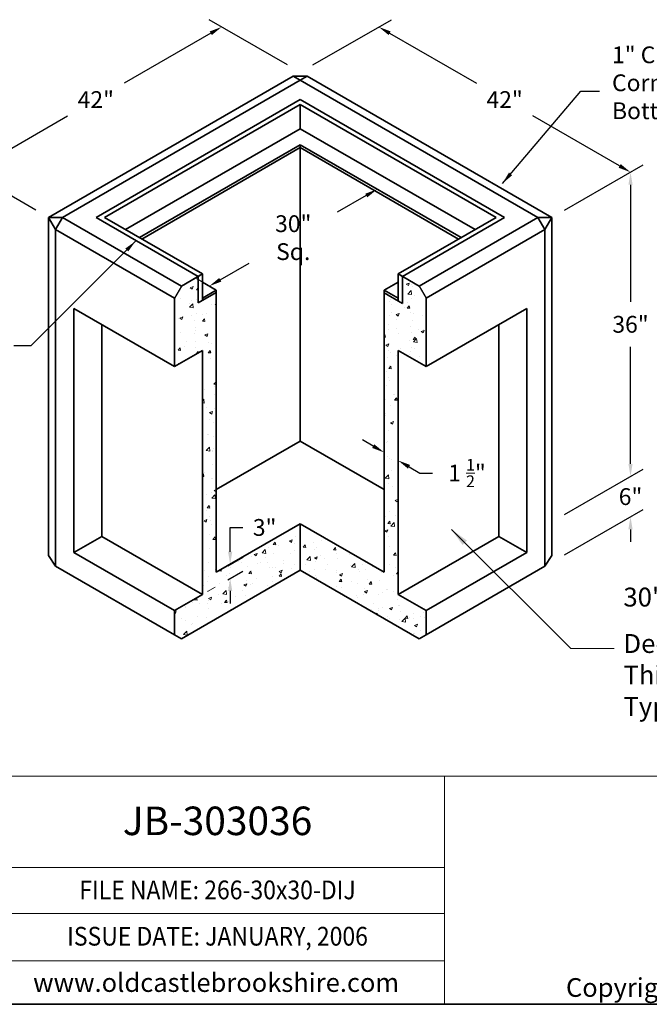
# Model space of a CAD drawing. Extents: x 479 to 887, y 0 to 544.
# Drawn here: x 623 to 773, y 0 to 235 of the extents above; entities that cross this region are included whole.
import ezdxf
from ezdxf.enums import TextEntityAlignment as Align

# ---------------------------------------------------------------- set-up
doc = ezdxf.new("R2010")
doc.units = 0
doc.header["$LTSCALE"] = 16
doc.header["$MEASUREMENT"] = 0
doc.layers.get('DEFPOINTS').update_dxf_attribs({"linetype": 'CONTINUOUS'})
for name, color, linetype, lineweight in [('BORDER', 116, 'CONTINUOUS', 35), ('Concrete-Hatching', 8, 'CONTINUOUS', 15), ('Concrete-Med', 1, 'CONTINUOUS', 25), ('Concrete-Thick', 1, 'CONTINUOUS', 35), ('Covers-Thick', 152, 'CONTINUOUS', 35), ('Dimensions', 7, 'CONTINUOUS', 15), ('Text & Leaders', 7, 'CONTINUOUS', 20), ('TitleBlock', 116, 'CONTINUOUS', 20), ('TXT-LDR', 7, 'CONTINUOUS', 20), ('Txtldr', 7, 'CONTINUOUS', 20)]:
    doc.layers.add(name, color=color, linetype=linetype, lineweight=lineweight)
doc.styles.add('OLDCASTLE', font='romans.shx')
doc.styles.get("Standard").update_dxf_attribs({"font": 'romans.shx', "width": 0.8})
doc.styles.add('VIEWTITLES', font='ARIALBD.TTF')
doc.dimstyles.new('Oldcastle', dxfattribs={"dimscale": 48, "dimtxt": 0.082, "dimasz": 0.094, "dimexe": 0.0625, "dimexo": 0.0625, "dimgap": 0.05, "dimtad": 0, "dimtih": 1, "dimtoh": 1, "dimdec": 4, "dimzin": 0, "dimdsep": 46, "dimlunit": 4, "dimtxsty": 'OLDCASTLE', "dimcen": 0, "dimclrd": 256, "dimclre": 256, "dimclrt": 256, "dimadec": 0, "dimazin": 0, "dimtfac": 1, "dimtdec": 4, "dimtofl": 0, "dimtmove": 0, "dimatfit": 3, "dimfxl": 0, "dimtolj": 1, "dimtzin": 0, "dimlwd": -1, "dimlwe": -1, "dimarcsym": 0})
doc.dimstyles.get("Standard").update_dxf_attribs({"dimtxt": 0.18, "dimasz": 0.18, "dimexe": 0.18, "dimexo": 0.0625, "dimgap": 0.09, "dimtad": 0, "dimtih": 1, "dimtoh": 1, "dimdec": 4, "dimzin": 0, "dimdsep": 46, "dimtxsty": 'Standard', "dimcen": 0.09, "dimadec": 0, "dimazin": 0, "dimtfac": 1, "dimtdec": 4, "dimtofl": 0, "dimtmove": 0, "dimatfit": 3, "dimfxl": 0, "dimtolj": 1, "dimtzin": 0, "dimarcsym": 0})

# ---------------------------------------------------------------- blocks, each defined once
blk = doc.blocks.new('HNCATTB')
at = {"layer": 'BORDER'}
blk.add_line((7.5, 0), (0, 0), dxfattribs=at)
at = {"layer": 'TitleBlock'}
for p, q in [((7.5, 1), (0, 1)), ((4.5, 1), (4.5, 0)), ((4.5, 0.6), (2.5, 0.6)), ((4.5, 0.3988), (2.5, 0.3988)), ((4.5, 0.1908), (2.5, 0.1908))]:
    blk.add_line(p, q, dxfattribs=at)
at = {"layer": 'TXT-LDR', "style": 'VIEWTITLES'}
blk.add_text('www.oldcastlebrookshire.com', height=0.082, dxfattribs=at).set_placement((3.5, 0.0544), align=Align.CENTER)
blk.add_text('Copyright ', height=0.082, dxfattribs=at).set_placement((5.0328, 0.0327))
for tag, p in [('MODELNAME', (3.5062, 0.7418)), ('PRODUCT', (6.0062, 0.7574)), ('STANDARDDRAWING', (6.0062, 0.5074))]:
    blk.add_attdef(tag, text='', height=0.125, dxfattribs=at).set_placement(p, align=Align.CENTER)
at = {"layer": 'TXT-LDR', "width": 0.9}
for tag, p in [('FILENAME', (3.5062, 0.4605)), ('ISSUEDATE', (3.5062, 0.2574))]:
    blk.add_attdef(tag, text='', height=0.082, dxfattribs=at).set_placement(p, align=Align.CENTER)
at = {"layer": 'TXT-LDR', "style": 'VIEWTITLES'}
blk.add_attdef('2001', (5.7719, 0.0332), '', height=0.082, dxfattribs=at)
blk = doc.blocks.new('*D51')
at = {"layer": 'DEFPOINTS', "color": 0}
for p in [(670.77, 233.15), (689.49, 222.34), (629.49, 187.71)]:
    blk.add_point(p, dxfattribs=at)
at = {"layer": 'Dimensions', "color": 0, "lineweight": -2}
for p, q in [((686.49, 224.08), (667.77, 234.88)), ((668.17, 231.65), (647.51, 219.72)), ((613.38, 200.01), (634.04, 211.94)), ((626.49, 189.44), (607.78, 200.24))]:
    blk.add_line(p, q, dxfattribs=at)
at = {"layer": 'Dimensions', "color": 0}
for points in [[(667.92, 232.08), (668.42, 231.22), (670.77, 233.15)], [(613.13, 200.45), (613.63, 199.58), (610.78, 198.51)]]:
    blk.add_solid(points, dxfattribs=at)
at = {"layer": 'Dimensions', "color": 0, "insert": (640.77, 215.83), "char_height": 4, "attachment_point": 5}
blk.add_mtext('\\A1;42"', dxfattribs=at)
blk = doc.blocks.new('*D52')
at = {"layer": 'DEFPOINTS', "color": 0}
for p in [(689.49, 222.34), (768.2, 198.51), (749.48, 187.71)]:
    blk.add_point(p, dxfattribs=at)
at = {"layer": 'Dimensions', "color": 0, "lineweight": -2}
for p, q in [((692.49, 224.08), (711.2, 234.88)), ((710.8, 231.65), (731.47, 219.72)), ((765.6, 200.01), (744.93, 211.94)), ((752.48, 189.44), (771.2, 200.24))]:
    blk.add_line(p, q, dxfattribs=at)
at = {"layer": 'Dimensions', "color": 0}
for points in [[(711.05, 232.08), (710.55, 231.22), (708.2, 233.15)], [(765.85, 200.45), (765.35, 199.58), (768.2, 198.51)]]:
    blk.add_solid(points, dxfattribs=at)
at = {"layer": 'Dimensions', "color": 0, "insert": (738.2, 215.83), "char_height": 4, "attachment_point": 5}
blk.add_mtext('\\A1;42"', dxfattribs=at)
blk = doc.blocks.new('*D53')
at = {"layer": 'DEFPOINTS', "color": 0}
for p in [(707.82, 194.44), (709.48, 193.48), (669.49, 170.39)]:
    blk.add_point(p, dxfattribs=at)
at = {"layer": 'Dimensions', "color": 0, "lineweight": -2}
for p, q in [((706.48, 195.21), (704.82, 196.17)), ((705.22, 192.94), (698.29, 188.94)), ((670.42, 172.85), (677.35, 176.85)), ((666.49, 172.12), (664.82, 173.08))]:
    blk.add_line(p, q, dxfattribs=at)
at = {"layer": 'Dimensions', "color": 0}
for points in [[(704.97, 193.37), (705.47, 192.51), (707.82, 194.44)], [(670.17, 173.28), (670.67, 172.42), (667.82, 171.35)]]:
    blk.add_solid(points, dxfattribs=at)
at = {"layer": 'Dimensions', "color": 0, "insert": (687.82, 182.9), "char_height": 4, "attachment_point": 5}
blk.add_mtext('\\A1;30" Sq.', dxfattribs=at)
blk = doc.blocks.new('*D54')
at = {"layer": 'DEFPOINTS', "color": 0}
for p in [(768.2, 198.51), (749.48, 187.71), (749.48, 115.14)]:
    blk.add_point(p, dxfattribs=at)
at = {"layer": 'Dimensions', "color": 0, "lineweight": -2}
for p, q in [((752.48, 189.44), (771.2, 200.24)), ((768.2, 195.51), (768.2, 167.61)), ((768.2, 128.95), (768.2, 156.85)), ((752.48, 116.88), (771.2, 127.68))]:
    blk.add_line(p, q, dxfattribs=at)
at = {"layer": 'Dimensions', "color": 0}
for points in [[(767.7, 195.51), (768.7, 195.51), (768.2, 198.51)], [(767.7, 128.95), (768.7, 128.95), (768.2, 125.95)]]:
    blk.add_solid(points, dxfattribs=at)
at = {"layer": 'Dimensions', "color": 0, "insert": (768.2, 162.23), "char_height": 4, "attachment_point": 5}
blk.add_mtext('\\A1;36"', dxfattribs=at)
blk = doc.blocks.new('*D55')
at = {"layer": 'DEFPOINTS', "color": 0}
for p in [(672.79, 104.99), (669.2, 102.92), (669.2, 99.58)]:
    blk.add_point(p, dxfattribs=at)
at = {"layer": 'Dimensions', "color": 0, "lineweight": -2}
for p, q in [((672.79, 107.99), (672.79, 113.79)), ((672.79, 113.79), (675.79, 113.79)), ((672.2, 104.65), (675.79, 106.72)), ((672.2, 101.32), (675.79, 103.39)), ((672.79, 98.66), (672.79, 95.66))]:
    blk.add_line(p, q, dxfattribs=at)
at = {"layer": 'Dimensions', "color": 0}
for points in [[(672.29, 107.99), (673.29, 107.99), (672.79, 104.99)], [(672.29, 98.66), (673.29, 98.66), (672.79, 101.66)]]:
    blk.add_solid(points, dxfattribs=at)
at = {"layer": 'Dimensions', "color": 0, "insert": (681, 113.79), "char_height": 4, "attachment_point": 5}
blk.add_mtext('\\A1;3"', dxfattribs=at)
blk = doc.blocks.new('*D56')
at = {"layer": 'DEFPOINTS', "color": 0}
for p in [(712.82, 129.76), (709.49, 122.84), (712.82, 120.92)]:
    blk.add_point(p, dxfattribs=at)
at = {"layer": 'Dimensions', "color": 0, "lineweight": -2}
for p, q in [((706.89, 133.18), (704.29, 134.68)), ((709.49, 126.31), (709.49, 135.14)), ((712.82, 124.38), (712.82, 133.22)), ((715.41, 128.26), (718.01, 126.76)), ((718.01, 126.76), (721.01, 126.76))]:
    blk.add_line(p, q, dxfattribs=at)
at = {"layer": 'Dimensions', "color": 0}
for points in [[(707.14, 133.61), (706.64, 132.75), (709.49, 131.68)], [(715.66, 128.69), (715.16, 127.82), (712.82, 129.76)]]:
    blk.add_solid(points, dxfattribs=at)
at = {"layer": 'Dimensions', "color": 0, "insert": (729.23, 126.76), "char_height": 4, "attachment_point": 5}
blk.add_mtext('\\A1;1 {\\H0.7x;\\S1/2;}"', dxfattribs=at)
blk = doc.blocks.new('*D57')
at = {"layer": 'DEFPOINTS', "color": 0}
for p in [(749.48, 115.14), (768.2, 116.33), (749.48, 105.52)]:
    blk.add_point(p, dxfattribs=at)
at = {"layer": 'Dimensions', "color": 0, "lineweight": -2}
for p, q in [((768.2, 128.95), (768.2, 131.95)), ((752.48, 116.88), (771.2, 127.68)), ((752.48, 107.26), (771.2, 118.06)), ((768.2, 113.33), (768.2, 110.33))]:
    blk.add_line(p, q, dxfattribs=at)
at = {"layer": 'Dimensions', "color": 0}
for points in [[(767.7, 128.95), (768.7, 128.95), (768.2, 125.95)], [(767.7, 113.33), (768.7, 113.33), (768.2, 116.33)]]:
    blk.add_solid(points, dxfattribs=at)
at = {"layer": 'Dimensions', "color": 0, "insert": (768.2, 121.14), "char_height": 4, "attachment_point": 5}
blk.add_mtext('\\A1;6"', dxfattribs=at)

msp = doc.modelspace()

# ---------------------------------------------------------------- hatches: boundary and pattern name
at = {"layer": 'Concrete-Hatching'}
h = msp.add_hatch(dxfattribs=at)
h.set_pattern_fill('AR-CONC', color=256, style=0)
h.set_pattern_definition([(50, (-9.486, 0.0614), (7.1726, -0.62752), [0.75, -8.25]), (355, (-9.486, 0.0614), (-1.38751, 7.52192), [0.6, -6.6]), (100.4514, (-8.888, 0.009), (5.785094, 6.894395), [0.6374, -7.01142]), (46.1842, (-9.486, 2.061), (10.67241, -1.65519), [1.125, -12.375]), (96.6356, (-8.597, 1.923), (9.34663, 9.74118), [0.9561, -10.51713]), (351.1842, (-9.486, 2.061), (9.34662, 9.74119), [0.9, -9.9]), (21, (-8.486, 1.5614), (5.96907, -4.02619), [0.75, -8.25]), (326, (-8.486, 1.5614), (2.43315, 7.2515), [0.6, -6.6]), (71.4514, (-7.9886, 1.226), (8.402226, 3.225305), [0.6374, -7.01142]), (37.5, (-9.486, 0.0614), (0.1215986, 3.3289385), [0, -6.52, 0, -6.7, 0, -6.625]), (7.5, (-9.486, 0.0614), (2.630695, 3.944117), [0, -3.82, 0, -6.37, 0, -2.525]), (327.5, (-11.716, 0.0614), (5.338224, -0.225549), [0, -2.5, 0, -7.8, 0, -10.35]), (317.5, (-12.716, 0.0614), (5.831862, 1.00105), [0, -3.25, 0, -5.18, 0, -7.35])])
h.paths.add_polyline_path([(669.48641, 169.81725), (665.15307, 167.3154), (665.15307, 173.65739), (661.15651, 171.34998), (659.49004, 168.46357), (659.49004, 152.17638), (666.1559, 156.02491), (666.1559, 97.82685), (659.49004, 93.97831), (659.49004, 88.20551), (661.15651, 87.24337), (689.48641, 103.59965), (689.48641, 114.62965), (669.48641, 103.08264)])
h.paths.add_polyline_path([(689.48641, 114.62965), (689.48641, 103.59965), (717.81631, 87.24337), (719.48277, 88.20551), (719.48277, 93.97831), (712.81691, 97.82685), (712.81691, 156.02491), (719.48277, 152.17638), (719.48277, 168.46357), (717.81631, 171.34998), (713.81974, 173.65739), (713.81974, 167.22608), (709.48641, 169.72793), (709.48641, 103.08264)])

# ---------------------------------------------------------------- linework, layer by layer
at = {"layer": 'Concrete-Med'}
for p, q in [((661.15651, 171.34998), (659.49004, 168.46357)), ((717.81631, 171.34998), (719.48277, 168.46357))]:
    msp.add_line(p, q, dxfattribs=at)
at = {"layer": 'Concrete-Thick'}
for p, q in [((629.49368, 187.70625), (687.81994, 221.38093)), ((629.49368, 187.70625), (687.81994, 221.38093)), ((629.49368, 187.70625), (687.81994, 221.38093)), ((689.48641, 220.4188), (687.81994, 221.38093)), ((687.81994, 221.38093), (691.15287, 221.38093)), ((689.48641, 220.4188), (691.15287, 221.38093)), ((691.15287, 221.38093), (749.47913, 187.70625)), ((691.15287, 221.38093), (749.47913, 187.70625)), ((632.82661, 187.70625), (689.48641, 220.4188)), ((746.14621, 187.70625), (689.48641, 220.4188)), ((689.48641, 205.02466), (689.48641, 134.38793)), ((689.48641, 205.02466), (689.48641, 134.38793)), ((629.49368, 187.70625), (629.49368, 107.09105)), ((632.82661, 187.70625), (629.49368, 187.70625)), ((629.49368, 187.70625), (631.16014, 184.81985)), ((631.16014, 184.81985), (632.82661, 187.70625)), ((661.15651, 171.34998), (632.82661, 187.70625)), ((717.81631, 171.34998), (746.14621, 187.70625)), ((747.81267, 184.81985), (746.14621, 187.70625)), ((746.14621, 187.70625), (749.47913, 187.70625)), ((747.81267, 184.81985), (749.47913, 187.70625)), ((749.47913, 187.70625), (749.47913, 107.09105)), ((631.16014, 184.81985), (631.16014, 104.56178)), ((659.49004, 168.46357), (631.16014, 184.81985)), ((719.48277, 168.46357), (747.81267, 184.81985)), ((747.81267, 184.81985), (747.81267, 104.56178)), ((661.15651, 171.34998), (666.1559, 174.23638)), ((717.81631, 171.34998), (712.81691, 174.23638)), ((669.48641, 169.81725), (669.48641, 103.08264)), ((709.48641, 169.81725), (709.48641, 103.08264)), ((659.49004, 168.46357), (659.49004, 152.17638)), ((719.48277, 168.46357), (719.48277, 152.17638)), ((659.49004, 152.17638), (635.51701, 166.01721)), ((635.51701, 166.01721), (635.51701, 107.81915)), ((719.48277, 152.17638), (743.4558, 166.01721)), ((743.4558, 166.01721), (743.4558, 107.81915)), ((642.18287, 111.66768), (642.18287, 162.16868)), ((736.78994, 111.66768), (736.78994, 162.16868)), ((659.49004, 152.17638), (666.1559, 156.02491)), ((666.1559, 156.02491), (666.1559, 97.82685)), ((712.81691, 156.02491), (712.81691, 97.82685)), ((719.48277, 152.17638), (712.81691, 156.02491)), ((689.48641, 134.38793), (669.48641, 122.84093)), ((709.48641, 122.84093), (689.48641, 134.38793)), ((669.48641, 103.08264), (689.48641, 114.62965)), ((689.48641, 114.62965), (689.48641, 103.59965)), ((689.48641, 114.62965), (709.48641, 103.08264)), ((635.51701, 107.81915), (642.18287, 111.66768)), ((666.1559, 97.82685), (642.18287, 111.66768)), ((712.81691, 97.82685), (736.78994, 111.66768)), ((743.4558, 107.81915), (736.78994, 111.66768)), ((629.49368, 107.09105), (631.16014, 104.56178)), ((659.49004, 93.97831), (635.51701, 107.81915)), ((719.48277, 93.97831), (743.4558, 107.81915)), ((749.47913, 107.09105), (747.81267, 104.56178)), ((631.16014, 104.56178), (659.49004, 88.20551)), ((661.15651, 87.24337), (689.48641, 103.59965)), ((717.81631, 87.24337), (689.48641, 103.59965)), ((747.81267, 104.56178), (719.48277, 88.20551)), ((659.49004, 93.97831), (666.1559, 97.82685)), ((719.48277, 93.97831), (712.81691, 97.82685)), ((659.49004, 93.97831), (659.49004, 88.20551)), ((719.48277, 93.97831), (719.48277, 88.20551)), ((661.15651, 87.24337), (659.49004, 88.20551)), ((717.81631, 87.24337), (719.48277, 88.20551))]:
    msp.add_line(p, q, dxfattribs=at)
at = {"layer": 'Covers-Thick'}
for p, q in [((640.81974, 187.71511), (689.48641, 215.81282)), ((642.81974, 187.71511), (689.48641, 214.65812)), ((689.48641, 215.81282), (738.15307, 187.71511)), ((689.48641, 214.65812), (736.15307, 187.71511)), ((689.48641, 214.65812), (689.48641, 208.88462)), ((689.48641, 214.65812), (736.15307, 187.71511)), ((689.48641, 214.65812), (689.48641, 208.88462)), ((647.81974, 184.82836), (689.48641, 208.88462)), ((647.81974, 184.82836), (689.48641, 208.88462)), ((689.48641, 208.88462), (731.15307, 184.82836)), ((689.48641, 208.88462), (731.15307, 184.82836)), ((651.15307, 182.90386), (689.48641, 205.03562)), ((651.15307, 182.90386), (689.48641, 205.03562)), ((689.48641, 205.03562), (651.15307, 182.90386)), ((651.73042, 182.57052), (689.48641, 204.36895)), ((689.48641, 205.03562), (727.81974, 182.90386)), ((689.48641, 205.03562), (727.81974, 182.90386)), ((727.81974, 182.90386), (689.48641, 205.03562)), ((689.48641, 204.36895), (689.48641, 205.03562)), ((689.48641, 204.36895), (727.24239, 182.57052)), ((689.48641, 204.36895), (727.24239, 182.57052)), ((727.24239, 182.57052), (689.48641, 204.36895)), ((640.81974, 187.71511), (665.15307, 173.66625)), ((642.81974, 187.71511), (666.15307, 174.2436)), ((712.81974, 174.2436), (736.15307, 187.71511)), ((713.81974, 173.66625), (738.15307, 187.71511)), ((665.15307, 173.66625), (666.15307, 174.2436)), ((666.15307, 174.2436), (666.15307, 167.89275)), ((712.81974, 174.2436), (712.81974, 167.80343)), ((713.81974, 173.66625), (712.81974, 174.2436)), ((665.15307, 173.66625), (665.15307, 167.3154)), ((666.15307, 172.3191), (669.48641, 170.3946)), ((709.48641, 170.3946), (712.81974, 172.3191)), ((713.81974, 173.66625), (713.81974, 167.22608)), ((665.15307, 167.3154), (669.48641, 169.81725)), ((666.15307, 168.4701), (669.48641, 170.3946)), ((669.48641, 169.81725), (669.48641, 170.3946)), ((712.81974, 168.4701), (709.48641, 170.3946)), ((709.48641, 169.72793), (709.48641, 170.3946)), ((713.81974, 167.22608), (709.48641, 169.72793))]:
    msp.add_line(p, q, dxfattribs=at)
at = {"layer": 'Dimensions'}
msp.add_line((667.40581, 98.54848), (669.19998, 99.58435), dxfattribs=at)

# ---------------------------------------------------------------- block references
at = {"layer": 'TXT-LDR'}
ref = msp.add_blockref('HNCATTB', (479.0331, 0.06142), dxfattribs=dict(at, xscale=54.40000000000003, yscale=54.39999999999998, zscale=54.39999999999999))
ref.add_attrib('MODELNAME', 'JB-303036', dxfattribs={"height": 6.8, "style": 'VIEWTITLES'}).set_placement((669.77184, 40.41408), align=Align.CENTER)
ref.add_attrib('FILENAME', 'FILE NAME: 266-30x30-DIJ', dxfattribs={"height": 4.4608, "width": 0.9}).set_placement((669.77184, 25.11408), align=Align.CENTER)
ref.add_attrib('ISSUEDATE', 'ISSUE DATE: JANUARY, 2006', dxfattribs={"height": 4.4608, "width": 0.9}).set_placement((669.77184, 14.06408), align=Align.CENTER)

# ---------------------------------------------------------------- texts
at = {"layer": 'Txtldr', "attachment_point": 4}
for s, insert, char_height in [('\\A1;1" Chamfer (TYP. 4\\PCorners, Top & Bottom)', (763.79689, 219.83328), 4), ('\\A1;30" Wide x 36" Tall x 4 {\\H0.7x;\\S1/2;}" Deep\\PThin-wall Knockouts\\PTypical on all Four Walls', (766.50082, 84.90707), 4.5)]:
    msp.add_mtext(s, dxfattribs=dict(at, insert=insert, char_height=char_height))

# ---------------------------------------------------------------- dimensions: what is measured, and where the dimension line sits
at = {"layer": 'Dimensions'}
dim = msp.add_linear_dim(base=(670.77012, 233.14892), p1=(629.49368, 187.70625), p2=(689.48641, 222.34307), angle=30, text='42"', dimstyle='Standard', override={"dimtxt": 4, "dimasz": 3, "dimexe": 3, "dimexo": 3, "dimgap": 3, "dimlunit": 4, "dimcen": 3, "dimfrac": 2}, dxfattribs=at)
dim.commit()
dim.dimension.update_dxf_attribs({"geometry": '*D51', "text_midpoint": (640.77375, 215.83051)})
for p1, p2, distance, text, picture, middle in [((689.48641, 222.34307), (749.47913, 187.70625), 18.71629, '42"', '*D52', (738.19906, 215.83051)), ((749.47913, 115.14313), (749.47913, 187.70625), -18.71629, '36"', '*D54', (768.19542, 162.23055)), ((669.48883, 170.38784), (709.48398, 193.47905), 1.66646, '30" Sq.', '*D53', (687.81994, 182.89558)), ((709.48641, 122.84093), (712.81691, 120.91806), 7.65473, '1 {\\H0.7x;\\S1#2;}"', '*D56', (729.23402, 126.75698))]:
    dim = msp.add_aligned_dim(p1=p1, p2=p2, distance=distance, text=text, dimstyle='Standard', override={"dimtxt": 4, "dimasz": 3, "dimexe": 3, "dimexo": 3, "dimgap": 3, "dimlunit": 4, "dimcen": 3, "dimfrac": 2}, dxfattribs=at)
    dim.commit()
    dim.dimension.update_dxf_attribs({"geometry": picture, "text_midpoint": middle})
for base, p1, p2, angle, text, picture, middle in [((768.19542, 116.32977), (749.47913, 115.14313), (749.47913, 105.52392), 270, '6"', '*D57', (768.19542, 121.13938)), ((672.78792, 104.98877), (669.19998, 99.58435), (669.19998, 102.91728), 90, '3"', '*D55', (680.99744, 113.78914))]:
    dim = msp.add_linear_dim(base=base, p1=p1, p2=p2, angle=angle, text=text, dimstyle='Standard', override={"dimtxt": 4, "dimasz": 3, "dimexe": 3, "dimexo": 3, "dimgap": 3, "dimlunit": 4, "dimcen": 3, "dimfrac": 2}, dxfattribs=at)
    dim.commit()
    dim.dimension.update_dxf_attribs({"geometry": picture, "text_midpoint": middle, "dimtype": 161})

# ---------------------------------------------------------------- leaders
at = {"layer": 'Text & Leaders'}
msp.add_leader([(725.50481, 113.31804), (753.99338, 84.90707), (764.30126, 84.90707)], dimstyle='Oldcastle', dxfattribs=at)
at = {"layer": 'Txtldr', "annotation_type": 0, "has_hookline": 1}
for points, override, hookline_direction, text_width in [([(737.66472, 195.80056), (756.34306, 217.83328), (760.79689, 217.83328)], {"dimtxt": 4, "dimasz": 3, "dimexe": 3, "dimexo": 3, "dimgap": 3, "dimtad": 0, "dimlunit": 4, "dimcen": 3, "dimfrac": 2}, 0, 59.88571), ([(650.25268, 182.07302), (625.25268, 157.07302), (621.25268, 157.07302)], {"dimtxt": 4.5, "dimasz": 3, "dimexe": 0.0625}, 1, 35.25)]:
    msp.add_leader(points, dimstyle='Standard', override=override, dxfattribs=dict(at, hookline_direction=hookline_direction, text_width=text_width))

doc.saveas('drawing.dxf')
